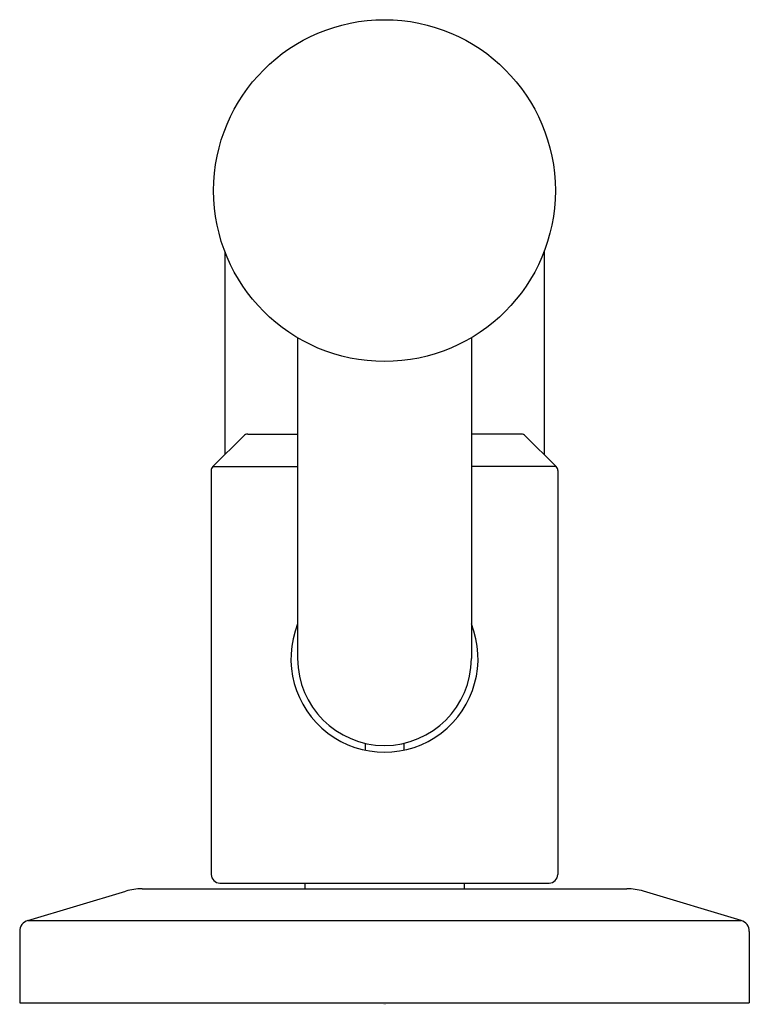
# Model space of a CAD drawing. Units: inches. Extents: x 6596.64 to 6599.16, y 293.35 to 296.74.
import ezdxf

# ---------------------------------------------------------------- set-up
doc = ezdxf.new("R2010")
doc.units = ezdxf.units.IN
doc.header["$LTSCALE"] = 0.64311
doc.header["$MEASUREMENT"] = 0
doc.layers.get('0').update_dxf_attribs({"color": 255, "linetype": 'CONTINUOUS'})
doc.layers.get('Defpoints').update_dxf_attribs({"linetype": 'CONTINUOUS'})
doc.styles.get("Standard").update_dxf_attribs({"font": 'txt', "width": 0.8})

msp = doc.modelspace()

# ---------------------------------------------------------------- linework, layer by layer
for p, q in [((6597.3499, 295.9436), (6597.3499, 295.2427)), ((6598.4522, 295.9436), (6598.4522, 295.2427)), ((6597.601, 295.6461), (6597.601, 294.5386)), ((6598.201, 295.6461), (6598.201, 294.5386)), ((6597.4289, 295.3136), (6597.601, 295.3136)), ((6598.3732, 295.3136), (6598.201, 295.3136)), ((6597.415, 295.3078), (6597.3084, 295.2012)), ((6598.3871, 295.3078), (6598.4937, 295.2012)), ((6597.3026, 295.1873), (6597.3026, 293.7936)), ((6597.3084, 295.2012), (6597.601, 295.2012)), ((6598.4937, 295.2012), (6598.201, 295.2012)), ((6598.4995, 295.1873), (6598.4995, 293.7936)), ((6597.8339, 294.2462), (6597.8339, 294.2225)), ((6597.9681, 294.2462), (6597.9681, 294.2225)), ((6597.3326, 293.7636), (6598.4695, 293.7636)), ((6597.6255, 293.7636), (6597.6255, 293.7439)), ((6598.1766, 293.7636), (6598.1766, 293.7439)), ((6596.6693, 293.6342), (6597.0072, 293.7356)), ((6597.0638, 293.7439), (6598.7383, 293.7439)), ((6599.1328, 293.6342), (6598.7949, 293.7356)), ((6596.6693, 293.6342), (6599.1328, 293.6342)), ((6596.6412, 293.5965), (6596.6412, 293.3502)), ((6599.1609, 293.5965), (6599.1609, 293.3502)), ((6596.6412, 293.3502), (6599.1609, 293.3502))]:
    msp.add_line(p, q)
msp.add_circle((6597.901, 296.1541), 0.59)
for centre, radius, start, end in [((6597.4289, 295.2939), 0.0197, 90, 135), ((6598.3732, 295.2939), 0.0197, 45, 90), ((6597.3223, 295.1873), 0.0197, 135, 180), ((6598.4798, 295.1873), 0.0197, 0, 45), ((6597.901, 294.5386), 0.3231, 158.1956, 21.8044), ((6597.901, 294.5386), 0.3, 180, 0), ((6597.3326, 293.7936), 0.03, 180, 270), ((6598.4695, 293.7936), 0.03, 270, 360), ((6597.0638, 293.5469), 0.197, 90, 106.6992), ((6598.7383, 293.5469), 0.197, 73.3008, 90), ((6596.6806, 293.5965), 0.0394, 106.6992, 180), ((6599.1215, 293.5965), 0.0394, 0, 73.3008)]:
    msp.add_arc(centre, radius, start, end)

# ---------------------------------------------------------------- texts
at = {"layer": 'Defpoints'}
for tag, p, s in [('TRADENAME', (6597.8984, 293.3467), 'VICE'), ('MODELNUMBER', (6597.8985, 293.3484), 'P34871-BV'), ('PRODUCT', (6597.8985, 293.3451), 'BATH FAUCET HANDLE')]:
    msp.add_attdef(tag, p, s, height=0.001, dxfattribs=at)

doc.saveas('drawing.dxf')
